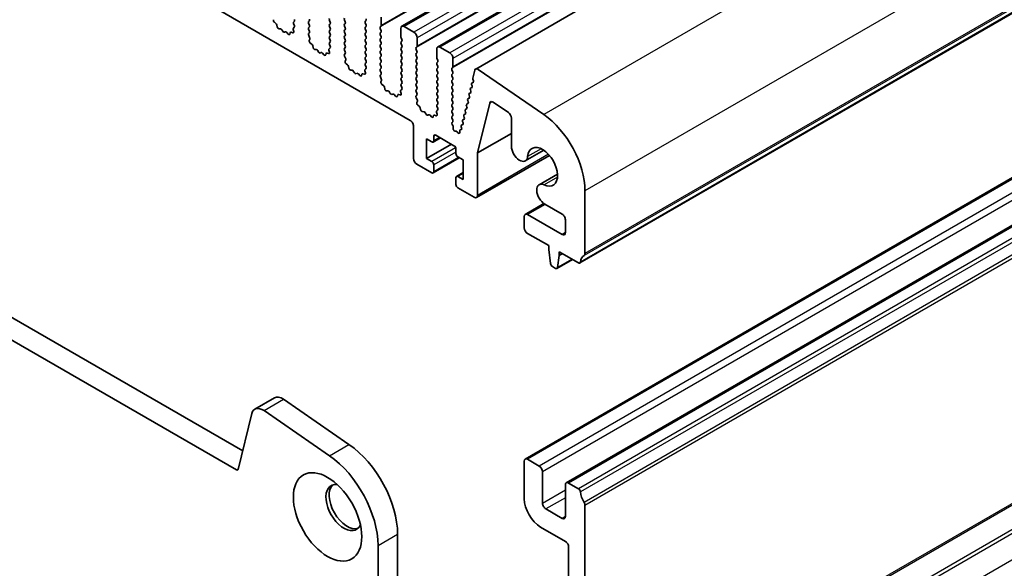
# Model space of a CAD drawing. Units: millimetres. Extents: x 43 to 8304, y 24 to 1429.
# Drawn here: x 765 to 872, y 283 to 342 of the extents above; entities that cross this region are included whole.
import ezdxf

# ---------------------------------------------------------------- set-up
doc = ezdxf.new("R2010")
doc.units = ezdxf.units.MM
doc.header["$LTSCALE"] = 3
doc.layers.add('Visible (ISO)', color=7, linetype='Continuous', lineweight=35)
doc.layers.add('Visible Narrow (ISO)', color=7, linetype='Continuous', lineweight=25)

msp = doc.modelspace()

# ---------------------------------------------------------------- linework, layer by layer
at = {"layer": 'Visible (ISO)'}
for p, q in [((1073.9844, 495.6923), (806.698, 341.3744)), ((1077.8735, 493.4469), (810.5871, 339.1291)), ((1082.0027, 491.0612), (814.7164, 336.7433)), ((1093.3134, 470.0271), (826.027, 315.7092)), ((1087.3841, 448.7641), (820.0977, 294.4463)), ((1091.8389, 446.1922), (824.5525, 291.8743)), ((643.9953, 425.6325), (807.6198, 331.1639)), ((618.3072, 394.1274), (789.4286, 295.3304)), ((788.7602, 293.2668), (616.1858, 392.9026)), ((796.5819, 341.8804), (796.6667, 341.962)), ((798.8446, 342.011), (798.9295, 341.8314)), ((800.5558, 341.8722), (800.471, 342.0518)), ((802.8185, 342.0029), (802.7337, 341.9212)), ((804.4732, 341.4721), (804.4732, 342.3703)), ((793.0333, 341.6877), (792.8758, 341.809)), ((793.1777, 341.3332), (793.1477, 341.4979)), ((793.5281, 341.0983), (793.3726, 341.1087)), ((793.772, 340.8337), (793.6798, 340.9827)), ((794.9053, 341.0419), (794.9663, 340.821)), ((795.0314, 341.2718), (794.9295, 341.1912)), ((795.0404, 341.9212), (794.9555, 341.8396)), ((794.9555, 341.6436), (795.0365, 341.4722)), ((796.6667, 341.5048), (796.5819, 341.6844)), ((796.5819, 341.2272), (796.6667, 341.3088)), ((796.6667, 340.8516), (796.5819, 341.0312)), ((798.9295, 341.6354), (798.8446, 341.5538)), ((798.8446, 341.3578), (798.9295, 341.1782)), ((798.9295, 340.9822), (798.8446, 340.9006)), ((800.471, 341.5946), (800.5558, 341.6763)), ((800.5558, 341.219), (800.471, 341.3986)), ((800.471, 340.9414), (800.5558, 341.0231)), ((802.7337, 341.7252), (802.8185, 341.5456)), ((802.8185, 341.3497), (802.7337, 341.268)), ((802.7337, 341.072), (802.8185, 340.8924)), ((804.36, 341.3088), (804.4449, 341.3905)), ((804.4449, 340.9332), (804.36, 341.1129)), ((806.5945, 341.1455), (806.5945, 340.2474)), ((808.0087, 340.7373), (806.948, 341.3497)), ((794.0534, 340.7671), (793.9611, 340.7246)), ((794.3606, 340.5383), (794.2051, 340.7074)), ((794.5854, 340.6679), (794.5554, 340.5378)), ((794.8573, 340.6649), (794.6998, 340.7256)), ((796.5858, 340.5777), (796.6667, 340.6556)), ((796.6928, 340.1731), (796.5908, 340.3715)), ((796.6559, 339.8455), (796.7169, 339.996)), ((798.8446, 340.7046), (798.9295, 340.525)), ((798.9295, 340.329), (798.8446, 340.2474)), ((798.8446, 340.0514), (798.9295, 339.8718)), ((800.5558, 340.5658), (800.471, 340.7455)), ((800.471, 340.2882), (800.5558, 340.3699)), ((800.5558, 339.9126), (800.471, 340.0923)), ((802.8185, 340.6965), (802.7337, 340.6148)), ((802.7337, 340.4189), (802.8185, 340.2392)), ((802.8185, 340.0433), (802.7337, 339.9616)), ((804.36, 340.6556), (804.4449, 340.7373)), ((804.4449, 340.28), (804.36, 340.4597)), ((804.36, 340.0024), (804.4449, 340.0841)), ((804.4449, 339.6269), (804.36, 339.8065)), ((806.6228, 340.1331), (806.7076, 339.9534)), ((808.3623, 339.2268), (808.3623, 340.1249)), ((796.9224, 339.4424), (796.7649, 339.5636)), ((797.0668, 339.0878), (797.0368, 339.2526)), ((797.4171, 338.8529), (797.2617, 338.8633)), ((797.6611, 338.5884), (797.5689, 338.7374)), ((798.7944, 338.7965), (798.8554, 338.5757)), ((798.9205, 339.0265), (798.8186, 338.9458)), ((798.9295, 339.6758), (798.8446, 339.5942)), ((798.8446, 339.3982), (798.9256, 339.2268)), ((800.471, 339.635), (800.5558, 339.7167)), ((800.5558, 339.2594), (800.471, 339.4391)), ((800.471, 338.9818), (800.5558, 339.0635)), ((800.5558, 338.6062), (800.471, 338.7859)), ((802.7337, 339.7657), (802.8185, 339.586)), ((802.8185, 339.3901), (802.7337, 339.3084)), ((802.7337, 339.1125), (802.8185, 338.9328)), ((802.8185, 338.7369), (802.7337, 338.6552)), ((804.36, 339.3492), (804.4449, 339.4309)), ((804.4449, 338.9737), (804.36, 339.1533)), ((804.36, 338.696), (804.4449, 338.7777)), ((806.7076, 339.7575), (806.6228, 339.6758)), ((806.6228, 339.4799), (806.7076, 339.3003)), ((806.7076, 339.1043), (806.6228, 339.0226)), ((806.6228, 338.8267), (806.7076, 338.6471)), ((808.2491, 339.0635), (808.334, 339.1451)), ((808.334, 338.6879), (808.2491, 338.8675)), ((810.4836, 338.9002), (810.4836, 338.002)), ((811.8978, 338.4919), (810.8371, 339.1043)), ((797.9424, 338.5217), (797.8502, 338.4792)), ((798.2497, 338.2929), (798.0942, 338.462)), ((798.4745, 338.4225), (798.4445, 338.2924)), ((798.7464, 338.4196), (798.5889, 338.4802)), ((800.4748, 338.3324), (800.5558, 338.4103)), ((800.5819, 337.9278), (800.4799, 338.1262)), ((800.545, 337.6002), (800.606, 337.7506)), ((802.7337, 338.4593), (802.8185, 338.2796)), ((802.8185, 338.0837), (802.7337, 338.002)), ((802.7337, 337.8061), (802.8185, 337.6264)), ((804.4449, 338.3205), (804.36, 338.5001)), ((804.36, 338.0428), (804.4449, 338.1245)), ((804.4449, 337.6673), (804.36, 337.8469)), ((806.7076, 338.4511), (806.6228, 338.3694)), ((806.6228, 338.1735), (806.7076, 337.9939)), ((806.7076, 337.7979), (806.6228, 337.7162)), ((808.2491, 338.4103), (808.334, 338.4919)), ((808.334, 338.0347), (808.2491, 338.2143)), ((808.2491, 337.7571), (808.334, 337.8387)), ((810.5119, 337.8877), (810.5967, 337.7081)), ((812.2513, 336.9814), (812.2513, 337.8795)), ((800.8115, 337.197), (800.654, 337.3183)), ((800.9559, 336.8425), (800.9259, 337.0072)), ((801.3062, 336.6076), (801.1507, 336.618)), ((802.8096, 336.7811), (802.7076, 336.7005)), ((802.8185, 337.4305), (802.7337, 337.3488)), ((802.7337, 337.1529), (802.8147, 336.9815)), ((804.36, 337.3896), (804.4449, 337.4713)), ((804.4449, 337.0141), (804.36, 337.1937)), ((804.36, 336.7365), (804.4449, 336.8181)), ((806.6228, 337.5203), (806.7076, 337.3407)), ((806.7076, 337.1447), (806.6228, 337.0631)), ((806.6228, 336.8671), (806.7076, 336.6875)), ((808.334, 337.3815), (808.2491, 337.5611)), ((808.2491, 337.1039), (808.334, 337.1855)), ((808.334, 336.7283), (808.2491, 336.9079)), ((810.5967, 337.5121), (810.5119, 337.4305)), ((810.5119, 337.2345), (810.5967, 337.0549)), ((810.5967, 336.8589), (810.5119, 336.7773)), ((812.1382, 336.8181), (812.2231, 336.8998)), ((812.2231, 336.4425), (812.1382, 336.6221)), ((814.6236, 336.6079), (814.4092, 335.7414)), ((822.095, 331.8119), (814.9971, 336.6991)), ((801.5502, 336.343), (801.458, 336.492)), ((801.8315, 336.2763), (801.7393, 336.2338)), ((802.1387, 336.0476), (801.9833, 336.2167)), ((802.3636, 336.1772), (802.3336, 336.0471)), ((802.6355, 336.1742), (802.478, 336.2348)), ((802.6835, 336.5511), (802.7445, 336.3303)), ((804.4449, 336.3609), (804.36, 336.5405)), ((804.3639, 336.087), (804.4449, 336.1649)), ((804.4709, 335.6824), (804.369, 335.8808)), ((806.7076, 336.4915), (806.6228, 336.4099)), ((806.6228, 336.2139), (806.7076, 336.0343)), ((806.7076, 335.8383), (806.6228, 335.7567)), ((806.6228, 335.5607), (806.7076, 335.3811)), ((808.2491, 336.4507), (808.334, 336.5323)), ((808.334, 336.0751), (808.2491, 336.2547)), ((808.2491, 335.7975), (808.334, 335.8791)), ((808.334, 335.4219), (808.2491, 335.6015)), ((810.5119, 336.5813), (810.5967, 336.4017)), ((810.5967, 336.2057), (810.5119, 336.1241)), ((810.5119, 335.9281), (810.5967, 335.7485)), ((810.5967, 335.5525), (810.5119, 335.4709)), ((812.1382, 336.1649), (812.2231, 336.2466)), ((812.2231, 335.7893), (812.1382, 335.9689)), ((812.1382, 335.5117), (812.2231, 335.5934)), ((814.4211, 335.6192), (814.4707, 335.4811)), ((804.4341, 335.3548), (804.4951, 335.5052)), ((804.7006, 334.9516), (804.5431, 335.0729)), ((804.845, 334.5971), (804.815, 334.7618)), ((806.6987, 334.5357), (806.5967, 334.4551)), ((806.7076, 335.1851), (806.6228, 335.1035)), ((806.6228, 334.9075), (806.7037, 334.7361)), ((808.2491, 335.1443), (808.334, 335.2259)), ((808.334, 334.7687), (808.2491, 334.9483)), ((808.2491, 334.4911), (808.334, 334.5727)), ((810.5119, 335.2749), (810.5967, 335.0953)), ((810.5967, 334.8993), (810.5119, 334.8177)), ((810.5119, 334.6217), (810.5967, 334.4421)), ((812.2231, 335.1361), (812.1382, 335.3157)), ((812.1382, 334.8585), (812.2231, 334.9402)), ((812.2231, 334.4829), (812.1382, 334.6626)), ((814.1373, 334.4785), (814.1878, 334.338)), ((814.3201, 334.746), (814.1627, 334.6551)), ((814.3028, 334.7323), (814.1638, 334.6557)), ((814.2788, 335.0501), (814.3292, 334.9095)), ((814.4615, 335.3175), (814.3041, 335.2266)), ((814.4442, 335.3039), (814.3052, 335.2273)), ((805.1953, 334.3622), (805.0398, 334.3726)), ((805.4393, 334.0977), (805.3471, 334.2466)), ((805.7206, 334.031), (805.6284, 333.9885)), ((806.0278, 333.8022), (805.8724, 333.9713)), ((806.2527, 333.9318), (806.2227, 333.8017)), ((806.5246, 333.9288), (806.3671, 333.9895)), ((806.5726, 334.3058), (806.6336, 334.0849)), ((808.334, 334.1155), (808.2491, 334.2951)), ((808.253, 333.8416), (808.334, 333.9195)), ((808.36, 333.437), (808.2581, 333.6354)), ((810.5967, 334.2461), (810.5119, 334.1645)), ((810.5119, 333.9685), (810.5967, 333.7889)), ((810.5967, 333.5929), (810.5119, 333.5113)), ((812.1382, 334.2053), (812.2231, 334.287)), ((812.2231, 333.8297), (812.1382, 334.0094)), ((812.1382, 333.5521), (812.2231, 333.6338)), ((814.0372, 333.6029), (813.8798, 333.512)), ((814.0199, 333.5893), (813.8809, 333.5126)), ((813.9959, 333.907), (814.0464, 333.7664)), ((814.1786, 334.1744), (814.0212, 334.0835)), ((814.1613, 334.1608), (814.0224, 334.0842)), ((808.3232, 333.1094), (808.3842, 333.2599)), ((808.5897, 332.7063), (808.4321, 332.8275)), ((808.7341, 332.3517), (808.7041, 332.5165)), ((810.5119, 333.3153), (810.5967, 333.1357)), ((810.5967, 332.9397), (810.5119, 332.8581)), ((810.5119, 332.6621), (810.5928, 332.4907)), ((812.2231, 333.1765), (812.1382, 333.3562)), ((812.1382, 332.8989), (812.2231, 332.9806)), ((812.2231, 332.5233), (812.1382, 332.703)), ((812.1382, 332.2457), (812.2231, 332.3274)), ((813.7543, 332.4598), (813.5969, 332.3689)), ((813.737, 332.4462), (813.5981, 332.3696)), ((813.713, 332.7639), (813.7635, 332.6234)), ((813.8958, 333.0313), (813.7384, 332.9405)), ((813.8785, 333.0177), (813.7395, 332.9411)), ((813.8545, 333.3355), (813.9049, 333.1949)), ((814.903, 327.6383), (816.2422, 333.0501)), ((816.616, 333.142), (818.2693, 332.0205)), ((809.0844, 332.1168), (808.9289, 332.1272)), ((809.3284, 331.8523), (809.2361, 332.0013)), ((809.6097, 331.7856), (809.5175, 331.7431)), ((809.9169, 331.5568), (809.7614, 331.7259)), ((810.1418, 331.6864), (810.1118, 331.5563)), ((810.4137, 331.6835), (810.2562, 331.7441)), ((810.4617, 332.0604), (810.5227, 331.8396)), ((810.5878, 332.2904), (810.4858, 332.2097)), ((812.2231, 331.8701), (812.1382, 332.0498)), ((812.1382, 331.5925), (812.2231, 331.6742)), ((812.2231, 331.2169), (812.1382, 331.3966)), ((813.4715, 331.3167), (813.3141, 331.2258)), ((813.4542, 331.3031), (813.3152, 331.2265)), ((813.4302, 331.6208), (813.4806, 331.4803)), ((813.6129, 331.8883), (813.4555, 331.7974)), ((813.5956, 331.8746), (813.4566, 331.798)), ((813.5716, 332.1924), (813.6221, 332.0518)), ((818.592, 331.4274), (818.592, 328.3787)), ((807.9734, 330.5515), (807.9734, 327.0406)), ((812.1511, 330.9518), (812.2231, 331.021)), ((812.2355, 330.6133), (812.1683, 330.724)), ((812.2671, 330.2925), (812.2804, 330.4527)), ((813.1473, 330.4778), (813.1909, 330.3565)), ((813.33, 330.7452), (813.1726, 330.6543)), ((813.3127, 330.7316), (813.1738, 330.6549)), ((813.2887, 331.0493), (813.3392, 330.9087)), ((809.3876, 329.1634), (809.9533, 328.8368)), ((809.3876, 327.0406), (809.3876, 329.1634)), ((810.8896, 329.276), (810.1033, 328.822)), ((810.1654, 328.9593), (810.1654, 329.4492)), ((810.3775, 329.5717), (812.3574, 328.4286)), ((812.5659, 330.0129), (812.4704, 330.0137)), ((812.7872, 329.834), (812.6877, 329.9444)), ((812.9809, 330.0344), (812.9877, 329.8746)), ((813.1505, 330.1735), (813.0372, 330.1405)), ((818.592, 329.7682), (814.903, 327.6383)), ((812.0746, 328.5919), (809.3876, 327.0406)), ((812.5695, 328.0612), (812.5695, 327.5713)), ((809.9533, 326.714), (809.3876, 327.0406)), ((812.9403, 327.1123), (810.1033, 325.4744)), ((812.7817, 327.2039), (813.3474, 326.8773)), ((822.7181, 327.3827), (814.7994, 322.8108)), ((814.903, 323.0397), (814.903, 327.6383)), ((822.1016, 327.941), (820.1009, 326.7859)), ((808.3269, 326.4282), (809.9533, 325.4892)), ((810.1654, 325.6117), (810.1654, 326.3465)), ((813.3474, 326.8773), (813.3474, 324.7544)), ((812.5695, 324.9585), (812.5695, 324.2236)), ((813.3474, 325.509), (812.6317, 325.0958)), ((813.3474, 324.7544), (812.7817, 325.081)), ((823.5954, 325.3535), (821.5947, 324.1985)), ((812.7817, 323.8562), (814.5494, 322.8356)), ((826.5703, 316.7404), (826.5703, 323.5389)), ((822.1274, 322.1542), (820.0977, 320.9824)), ((822.2197, 322.0953), (824.0954, 321.0124)), ((819.9942, 320.7535), (819.9942, 319.5288)), ((824.0954, 318.7939), (820.3477, 320.9577)), ((824.4489, 320.4), (824.4489, 318.9981)), ((820.3477, 318.9164), (822.6458, 317.5896)), ((822.6458, 317.5896), (822.6458, 317.1814)), ((822.6458, 317.1814), (822.8309, 315.6502)), ((823.5922, 315.2106), (823.7772, 316.5282)), ((823.7772, 316.9364), (825.877, 315.7241)), ((823.7772, 316.5282), (823.7772, 316.9364)), ((824.1307, 316.7323), (823.7772, 316.5282)), ((823.0406, 315.3204), (823.3824, 315.1231)), ((825.238, 316.093), (823.5324, 315.1083)), ((790.7569, 299.8587), (792.8782, 301.0835)), ((793.8662, 300.9254), (800.9665, 296.0366)), ((790.4317, 299.3838), (788.9317, 293.3224)), ((798.8452, 294.8118), (791.7449, 299.7007)), ((819.9942, 294.2174), (819.9942, 290.1349)), ((821.6205, 293.6867), (820.3477, 294.4215)), ((821.9741, 289.645), (821.9741, 293.0743)), ((825.877, 291.2292), (824.8025, 291.8496)), ((824.4489, 291.6454), (824.4489, 288.2161)), ((824.0954, 288.012), (822.3276, 289.0326)), ((826.5703, 262.8516), (826.5703, 289.4124)), ((821.7619, 287.073), (824.4489, 285.5217)), ((806.2409, 286.2863), (806.2409, 279.4877)), ((804.1196, 278.263), (804.1196, 285.0615)), ((824.8025, 284.9093), (824.8025, 266.2116))]:
    msp.add_line(p, q, dxfattribs=at)
for centre, major_axis, start_param, end_param in [((792.8991, 341.9566), (-0.1, 0.1732), 0.42275559, 2.19102004), ((794.9272, 342.0845), (0.1, -0.1732), 0.14189705, 1.42889927), ((796.5536, 342.1253), (0.1, -0.1732), 0.14189705, 1.42889927), ((798.9577, 342.0437), (-0.1, 0.1732), 0.14189705, 1.42889927), ((800.5841, 342.0845), (-0.1, 0.1732), 0.14189705, 1.42889927), ((802.7054, 342.1662), (0.1, -0.1732), 0.14189705, 1.42889927), ((793.0101, 341.5401), (-0.1, 0.1732), 4.15776571, 5.33261269), ((793.3154, 341.2911), (0.1, -0.1732), 4.15776571, 5.91395416), ((793.5852, 340.9159), (-0.1, 0.1732), 4.76534794, 5.91395416), ((795.0375, 341.0235), (-0.1, 0.1732), 0.08447453, 1.14804124), ((795.0687, 341.6763), (-0.1, 0.1732), 0.14189705, 1.42889927), ((794.9233, 341.4395), (0.1, -0.1732), 0.08447453, 1.42889927), ((796.695, 341.7171), (-0.1, 0.1732), 0.14189705, 1.42889927), ((796.695, 341.0639), (-0.1, 0.1732), 0.14189705, 1.42889927), ((796.5536, 341.4721), (0.1, -0.1732), 0.14189705, 1.42889927), ((798.9577, 341.3905), (-0.1, 0.1732), 0.14189705, 1.42889927), ((798.9577, 340.7373), (-0.1, 0.1732), 0.14189705, 1.42889927), ((798.8163, 341.7987), (0.1, -0.1732), 0.14189705, 1.42889927), ((798.8163, 341.1455), (0.1, -0.1732), 0.14189705, 1.42889927), ((800.5841, 341.4313), (-0.1, 0.1732), 0.14189705, 1.42889927), ((800.5841, 340.7781), (-0.1, 0.1732), 0.14189705, 1.42889927), ((800.4427, 341.8396), (0.1, -0.1732), 0.14189705, 1.42889927), ((800.4427, 341.1864), (0.1, -0.1732), 0.14189705, 1.42889927), ((802.8468, 341.7579), (-0.1, 0.1732), 0.14189705, 1.42889927), ((802.8468, 341.1047), (-0.1, 0.1732), 0.14189705, 1.42889927), ((802.7054, 341.513), (0.1, -0.1732), 0.14189705, 1.42889927), ((802.7054, 340.8598), (0.1, -0.1732), 0.14189705, 1.42889927), ((804.4732, 341.1455), (-0.1, 0.1732), 0.14189705, 1.42889927), ((804.3318, 341.5538), (0.1, -0.1732), 0.14189705, 0.78539816), ((804.3318, 340.9006), (0.1, -0.1732), 0.14189705, 1.42889927), ((806.948, 340.9414), (-0.25, 0.433), 5.49778714, 7.06858347), ((793.8666, 340.9006), (0.1, -0.1732), 4.76534794, 6.23022588), ((794.1479, 340.5911), (-0.1, 0.1732), 5.08162008, 6.23022588), ((794.4177, 340.6546), (0.1, -0.1732), 5.08162008, 6.83780896), ((794.7231, 340.5511), (-0.1, 0.1732), 5.66296125, 6.83780896), ((794.8341, 340.8394), (0.1, -0.1732), 5.66296125, 7.43122654), ((796.6989, 340.4144), (-0.1, 0.1732), 0.14189705, 1.4863217), ((796.7881, 339.7113), (-0.1, 0.1732), 0.42275559, 2.19102004), ((796.5536, 340.8189), (0.1, -0.1732), 0.14189705, 1.42889927), ((796.5847, 340.1302), (-0.1, 0.1732), 3.56434824, 4.62791435), ((798.9577, 340.0841), (-0.1, 0.1732), 0.14189705, 1.42889927), ((798.8163, 340.4923), (0.1, -0.1732), 0.14189705, 1.42889927), ((798.8163, 339.8391), (0.1, -0.1732), 0.14189705, 1.42889927), ((800.5841, 340.1249), (-0.1, 0.1732), 0.14189705, 1.42889927), ((800.4427, 340.5332), (0.1, -0.1732), 0.14189705, 1.42889927), ((800.4427, 339.88), (0.1, -0.1732), 0.14189705, 1.42889927), ((802.8468, 340.4515), (-0.1, 0.1732), 0.14189705, 1.42889927), ((802.8468, 339.7983), (-0.1, 0.1732), 0.14189705, 1.42889927), ((802.7054, 340.2066), (0.1, -0.1732), 0.14189705, 1.42889927), ((804.4732, 340.4923), (-0.1, 0.1732), 0.14189705, 1.42889927), ((804.4732, 339.8391), (-0.1, 0.1732), 0.14189705, 1.42889927), ((804.3318, 340.2474), (0.1, -0.1732), 0.14189705, 1.42889927), ((806.7359, 340.1657), (0.1, -0.1732), 3.92699082, 4.57049192), ((806.5945, 339.9208), (0.1, -0.1732), 0.14189705, 1.42889927), ((808.0087, 340.329), (-0.25, 0.433), 3.92699082, 5.49778714), ((796.8991, 339.2947), (-0.1, 0.1732), 4.15776571, 5.33261269), ((797.2045, 339.0457), (0.1, -0.1732), 4.15776571, 5.91395416), ((797.4743, 338.6706), (-0.1, 0.1732), 4.76534794, 5.91395416), ((798.9266, 338.7781), (-0.1, 0.1732), 0.08447453, 1.14804124), ((798.9577, 339.4309), (-0.1, 0.1732), 0.14189705, 1.42889927), ((798.8124, 339.1942), (0.1, -0.1732), 0.08447453, 1.42889927), ((800.5841, 339.4717), (-0.1, 0.1732), 0.14189705, 1.42889927), ((800.5841, 338.8185), (-0.1, 0.1732), 0.14189705, 1.42889927), ((800.4427, 339.2268), (0.1, -0.1732), 0.14189705, 1.42889927), ((802.8468, 339.1451), (-0.1, 0.1732), 0.14189705, 1.42889927), ((802.7054, 339.5534), (0.1, -0.1732), 0.14189705, 1.42889927), ((802.7054, 338.9002), (0.1, -0.1732), 0.14189705, 1.42889927), ((804.4732, 339.1859), (-0.1, 0.1732), 0.14189705, 1.42889927), ((804.3318, 339.5942), (0.1, -0.1732), 0.14189705, 1.42889927), ((804.3318, 338.941), (0.1, -0.1732), 0.14189705, 1.42889927), ((806.7359, 339.5125), (-0.1, 0.1732), 0.14189705, 1.42889927), ((806.7359, 338.8593), (-0.1, 0.1732), 0.14189705, 1.42889927), ((806.5945, 339.2676), (0.1, -0.1732), 0.14189705, 1.42889927), ((808.3623, 338.9002), (-0.1, 0.1732), 0.14189705, 1.42889927), ((808.2208, 339.3084), (0.1, -0.1732), 0.14189705, 0.78539816), ((810.8371, 338.696), (-0.25, 0.433), 5.49778714, 7.06858347), ((797.7557, 338.6552), (0.1, -0.1732), 4.76534794, 6.23022588), ((798.037, 338.3457), (-0.1, 0.1732), 5.08162008, 6.23022588), ((798.3068, 338.4093), (0.1, -0.1732), 5.08162008, 6.83780896), ((798.6122, 338.3057), (-0.1, 0.1732), 5.66296125, 6.83780896), ((798.7232, 338.5941), (0.1, -0.1732), 5.66296125, 7.43122654), ((800.588, 338.1691), (-0.1, 0.1732), 0.14189705, 1.4863217), ((800.4427, 338.5736), (0.1, -0.1732), 0.14189705, 1.42889927), ((800.4738, 337.8849), (-0.1, 0.1732), 3.56434824, 4.62791435), ((802.8468, 338.4919), (-0.1, 0.1732), 0.14189705, 1.42889927), ((802.8468, 337.8387), (-0.1, 0.1732), 0.14189705, 1.42889927), ((802.7054, 338.247), (0.1, -0.1732), 0.14189705, 1.42889927), ((804.4732, 338.5327), (-0.1, 0.1732), 0.14189705, 1.42889927), ((804.4732, 337.8795), (-0.1, 0.1732), 0.14189705, 1.42889927), ((804.3318, 338.2878), (0.1, -0.1732), 0.14189705, 1.42889927), ((804.3318, 337.6346), (0.1, -0.1732), 0.14189705, 1.42889927), ((806.7359, 338.2061), (-0.1, 0.1732), 0.14189705, 1.42889927), ((806.7359, 337.5529), (-0.1, 0.1732), 0.14189705, 1.42889927), ((806.5945, 338.6144), (0.1, -0.1732), 0.14189705, 1.42889927), ((806.5945, 337.9612), (0.1, -0.1732), 0.14189705, 1.42889927), ((808.3623, 338.247), (-0.1, 0.1732), 0.14189705, 1.42889927), ((808.3623, 337.5938), (-0.1, 0.1732), 0.14189705, 1.42889927), ((808.2208, 338.6552), (0.1, -0.1732), 0.14189705, 1.42889927), ((808.2208, 338.002), (0.1, -0.1732), 0.14189705, 1.42889927), ((810.625, 337.9204), (0.1, -0.1732), 3.92699082, 4.57049192), ((810.4836, 337.6754), (0.1, -0.1732), 0.14189705, 1.42889927), ((811.8978, 338.0837), (-0.25, 0.433), 3.92699082, 5.49778714), ((800.6772, 337.4659), (-0.1, 0.1732), 0.42275559, 2.19102004), ((800.7882, 337.0493), (-0.1, 0.1732), 4.15776571, 5.33261269), ((801.0936, 336.8003), (0.1, -0.1732), 4.15776571, 5.91395416), ((801.3634, 336.4252), (-0.1, 0.1732), 4.76534794, 5.91395416), ((802.8157, 336.5327), (-0.1, 0.1732), 0.08447453, 1.14804124), ((802.8468, 337.1855), (-0.1, 0.1732), 0.14189705, 1.42889927), ((802.7015, 336.9488), (0.1, -0.1732), 0.08447453, 1.42889927), ((802.7054, 337.5938), (0.1, -0.1732), 0.14189705, 1.42889927), ((804.4732, 337.2264), (-0.1, 0.1732), 0.14189705, 1.42889927), ((804.4732, 336.5732), (-0.1, 0.1732), 0.14189705, 1.42889927), ((804.3318, 336.9814), (0.1, -0.1732), 0.14189705, 1.42889927), ((806.7359, 336.8998), (-0.1, 0.1732), 0.14189705, 1.42889927), ((806.5945, 337.308), (0.1, -0.1732), 0.14189705, 1.42889927), ((806.5945, 336.6548), (0.1, -0.1732), 0.14189705, 1.42889927), ((808.3623, 336.9406), (-0.1, 0.1732), 0.14189705, 1.42889927), ((808.2208, 337.3488), (0.1, -0.1732), 0.14189705, 1.42889927), ((808.2208, 336.6956), (0.1, -0.1732), 0.14189705, 1.42889927), ((810.625, 337.2672), (-0.1, 0.1732), 0.14189705, 1.42889927), ((810.625, 336.614), (-0.1, 0.1732), 0.14189705, 1.42889927), ((810.4836, 337.0222), (0.1, -0.1732), 0.14189705, 1.42889927), ((812.2513, 336.6548), (-0.1, 0.1732), 0.14189705, 1.42889927), ((812.1099, 337.0631), (0.1, -0.1732), 0.14189705, 0.78539816), ((814.9661, 336.3109), (-0.2497, 0.4324), 5.40970675, 6.82246371), ((801.6447, 336.4098), (0.1, -0.1732), 4.76534794, 6.23022588), ((801.9261, 336.1003), (-0.1, 0.1732), 5.08162008, 6.23022588), ((802.1959, 336.1639), (0.1, -0.1732), 5.08162008, 6.83780896), ((802.5013, 336.0603), (-0.1, 0.1732), 5.66296125, 6.83780896), ((802.6123, 336.3487), (0.1, -0.1732), 5.66296125, 7.43122654), ((804.4771, 335.9237), (-0.1, 0.1732), 0.14189705, 1.4863217), ((804.3318, 336.3282), (0.1, -0.1732), 0.14189705, 1.42889927), ((804.3629, 335.6395), (-0.1, 0.1732), 3.56434824, 4.62791435), ((806.7359, 336.2466), (-0.1, 0.1732), 0.14189705, 1.42889927), ((806.7359, 335.5934), (-0.1, 0.1732), 0.14189705, 1.42889927), ((806.5945, 336.0016), (0.1, -0.1732), 0.14189705, 1.42889927), ((808.3623, 336.2874), (-0.1, 0.1732), 0.14189705, 1.42889927), ((808.3623, 335.6342), (-0.1, 0.1732), 0.14189705, 1.42889927), ((808.2208, 336.0424), (0.1, -0.1732), 0.14189705, 1.42889927), ((810.625, 335.9608), (-0.1, 0.1732), 0.14189705, 1.42889927), ((810.4836, 336.369), (0.1, -0.1732), 0.14189705, 1.42889927), ((810.4836, 335.7158), (0.1, -0.1732), 0.14189705, 1.42889927), ((812.2513, 336.0016), (-0.1, 0.1732), 0.14189705, 1.42889927), ((812.1099, 336.4099), (0.1, -0.1732), 0.14189705, 1.42889927), ((812.1099, 335.7567), (0.1, -0.1732), 0.14189705, 1.42889927), ((814.5464, 335.6226), (0.1, -0.1732), 3.68199197, 4.40891952), ((804.5663, 335.2205), (-0.1, 0.1732), 0.42275559, 2.19102004), ((804.6773, 334.804), (-0.1, 0.1732), 4.15776571, 5.33261269), ((804.9827, 334.555), (0.1, -0.1732), 4.15776571, 5.91395416), ((806.7359, 334.9402), (-0.1, 0.1732), 0.14189705, 1.42889927), ((806.5906, 334.7034), (0.1, -0.1732), 0.08447453, 1.42889927), ((806.5945, 335.3484), (0.1, -0.1732), 0.14189705, 1.42889927), ((808.3623, 334.981), (-0.1, 0.1732), 0.14189705, 1.42889927), ((808.3623, 334.3278), (-0.1, 0.1732), 0.14189705, 1.42889927), ((808.2208, 335.3892), (0.1, -0.1732), 0.14189705, 1.42889927), ((808.2208, 334.736), (0.1, -0.1732), 0.14189705, 1.42889927), ((810.625, 335.3076), (-0.1, 0.1732), 0.14189705, 1.42889927), ((810.625, 334.6544), (-0.1, 0.1732), 0.14189705, 1.42889927), ((810.4836, 335.0626), (0.1, -0.1732), 0.14189705, 1.42889927), ((812.2513, 335.3484), (-0.1, 0.1732), 0.14189705, 1.42889927), ((812.2513, 334.6952), (-0.1, 0.1732), 0.14189705, 1.42889927), ((812.1099, 335.1035), (0.1, -0.1732), 0.14189705, 1.42889927), ((812.1099, 334.4503), (0.1, -0.1732), 0.14189705, 1.42889927), ((814.2627, 334.4819), (-0.1, 0.1732), 6.27176394, 7.55051217), ((814.4041, 335.0534), (-0.1, 0.1732), 6.27176394, 7.55051217), ((814.2039, 334.9062), (0.1, -0.1732), 6.27176394, 7.55051217), ((814.3454, 335.4777), (0.1, -0.1732), 6.27176394, 7.55051217), ((805.2525, 334.1798), (-0.1, 0.1732), 4.76534794, 5.91395416), ((805.5338, 334.1645), (0.1, -0.1732), 4.76534794, 6.23022588), ((805.8152, 333.855), (-0.1, 0.1732), 5.08162008, 6.23022588), ((806.085, 333.9185), (0.1, -0.1732), 5.08162008, 6.83780896), ((806.3903, 333.815), (-0.1, 0.1732), 5.66296125, 6.83780896), ((806.5014, 334.1033), (0.1, -0.1732), 5.66296125, 7.43122654), ((806.7048, 334.2874), (-0.1, 0.1732), 0.08447453, 1.14804124), ((808.3662, 333.6783), (-0.1, 0.1732), 0.14189705, 1.4863217), ((808.2208, 334.0828), (0.1, -0.1732), 0.14189705, 1.42889927), ((808.2519, 333.3941), (-0.1, 0.1732), 3.56434824, 4.62791435), ((810.625, 334.0012), (-0.1, 0.1732), 0.14189705, 1.42889927), ((810.625, 333.348), (-0.1, 0.1732), 0.14189705, 1.42889927), ((810.4836, 334.4094), (0.1, -0.1732), 0.14189705, 1.42889927), ((810.4836, 333.7562), (0.1, -0.1732), 0.14189705, 1.42889927), ((812.2513, 334.042), (-0.1, 0.1732), 0.14189705, 1.42889927), ((812.2513, 333.3888), (-0.1, 0.1732), 0.14189705, 1.42889927), ((812.1099, 333.7971), (0.1, -0.1732), 0.14189705, 1.42889927), ((813.9798, 333.3388), (-0.1, 0.1732), 6.27176394, 7.55051217), ((814.1212, 333.9103), (-0.1, 0.1732), 6.27176394, 7.55051217), ((813.9211, 333.7631), (0.1, -0.1732), 6.27176394, 7.55051217), ((814.0625, 334.3347), (0.1, -0.1732), 6.27176394, 7.55051217), ((808.4554, 332.9752), (-0.1, 0.1732), 0.42275559, 2.19102004), ((808.5664, 332.5586), (-0.1, 0.1732), 4.15776571, 5.33261269), ((808.8718, 332.3096), (0.1, -0.1732), 4.15776571, 5.91395416), ((810.625, 332.6948), (-0.1, 0.1732), 0.14189705, 1.42889927), ((810.4797, 332.4581), (0.1, -0.1732), 0.08447453, 1.42889927), ((810.4836, 333.103), (0.1, -0.1732), 0.14189705, 1.42889927), ((812.2513, 332.7356), (-0.1, 0.1732), 0.14189705, 1.42889927), ((812.1099, 333.1439), (0.1, -0.1732), 0.14189705, 1.42889927), ((812.1099, 332.4907), (0.1, -0.1732), 0.14189705, 1.42889927), ((813.6969, 332.1957), (-0.1, 0.1732), 6.27176394, 7.55051217), ((813.8384, 332.7673), (-0.1, 0.1732), 6.27176394, 7.55051217), ((813.6382, 332.62), (0.1, -0.1732), 6.27176394, 7.55051217), ((813.7796, 333.1916), (0.1, -0.1732), 6.27176394, 7.55051217), ((816.5852, 332.7531), (-0.25, 0.433), 5.4105135, 6.82358462), ((809.1416, 331.9345), (-0.1, 0.1732), 4.76534794, 5.91395416), ((809.4229, 331.9191), (0.1, -0.1732), 4.76534794, 6.23022588), ((809.7043, 331.6096), (-0.1, 0.1732), 5.08162008, 6.23022588), ((809.9741, 331.6732), (0.1, -0.1732), 5.08162008, 6.83780896), ((810.2794, 331.5696), (-0.1, 0.1732), 5.66296125, 6.83780896), ((810.3904, 331.858), (0.1, -0.1732), 5.66296125, 7.43122654), ((810.5939, 332.042), (-0.1, 0.1732), 0.08447453, 1.14804124), ((812.2513, 332.0824), (-0.1, 0.1732), 0.14189705, 1.42889927), ((812.2513, 331.4292), (-0.1, 0.1732), 0.14189705, 1.42889927), ((812.1099, 331.8375), (0.1, -0.1732), 0.14189705, 1.42889927), ((813.5555, 331.6242), (-0.1, 0.1732), 6.27176394, 7.55051217), ((813.3553, 331.4769), (0.1, -0.1732), 6.27176394, 7.55051217), ((813.4968, 332.0485), (0.1, -0.1732), 6.27176394, 7.55051217), ((818.2385, 331.6316), (0.25, -0.433), 0.78539816, 2.26892085), ((821.6205, 326.3967), (-3.5, 6.0622), 3.92699082, 5.40178686), ((807.6198, 330.7556), (0.25, -0.433), 0.78539816, 2.35619449), ((812.2643, 330.7885), (-0.1, 0.1732), 0.14189705, 1.6099825), ((812.1099, 331.1843), (0.1, -0.1732), 0.14189705, 1.42889927), ((812.1395, 330.5489), (-0.1, 0.1732), 3.83580044, 4.75157515), ((812.4079, 330.1963), (0.1, -0.1732), 3.83580044, 5.95571664), ((813.2726, 330.4811), (-0.1, 0.1732), 6.27176394, 7.55051217), ((813.0655, 330.3531), (0.1, -0.1732), 6.14262256, 7.55051217), ((813.4141, 331.0526), (-0.1, 0.1732), 6.27176394, 7.55051217), ((813.2139, 330.9054), (0.1, -0.1732), 6.27176394, 7.55051217), ((810.3775, 329.3267), (-0.15, 0.2598), 5.49778714, 7.06858347), ((812.6284, 329.8304), (-0.1, 0.1732), 5.0654142, 5.95571664), ((812.8464, 329.948), (0.1, -0.1732), 5.0654142, 7.11833355), ((813.1222, 329.961), (-0.1, 0.1732), 6.14262256, 7.11833355), ((809.9533, 329.0818), (0.15, -0.2598), 5.49778714, 7.06858347), ((812.3574, 328.1837), (0.15, -0.2598), 0.78539816, 2.35619449), ((819.4759, 327.8684), (0.625, -1.0825), 3.9269908, 6.97055547), ((821.9741, 326.1424), (-1.15, 1.9919), 2.45422248, 6.97055547), ((808.3269, 326.8364), (0.25, -0.433), 3.92699082, 5.49778714), ((812.7817, 327.4488), (0.15, -0.2598), 3.92699082, 5.49778714), ((809.9533, 326.469), (-0.15, 0.2598), 3.92699082, 5.49778714), ((809.9533, 325.7342), (0.15, -0.2598), 5.49778714, 7.06858347), ((812.7817, 324.836), (-0.15, 0.2598), 5.49778714, 7.06858347), ((812.7817, 324.1012), (0.15, -0.2598), 3.92699082, 5.49778714), ((822.2197, 323.1159), (-0.625, 1.0825), 5.59581514, 8.6393798), ((814.5494, 323.2438), (0.25, -0.433), 5.49778714, 7.06858347), ((820.3477, 320.5494), (-0.25, 0.433), 5.49778714, 7.06858347), ((824.0954, 320.6041), (0.25, -0.433), 0.78539816, 2.35619449), ((820.3477, 319.3247), (0.25, -0.433), 3.92699082, 5.49778714), ((824.0954, 319.2022), (0.25, -0.433), 5.49778714, 7.06858347), ((827.4895, 314.7931), (-1, 1.7321), 0.01840415, 0.65459067), ((826.2167, 316.9445), (0.25, -0.433), 0.01840415, 0.78539816), ((823.0406, 315.5654), (0.15, -0.2598), 4.07588076, 5.49778714), ((825.877, 315.969), (0.15, -0.2598), 5.49778714, 6.93777597), ((823.3824, 315.3681), (0.15, -0.2598), 5.49778714, 6.91969352), ((793.7529, 299.5684), (-0.8747, 1.5151), 5.40606446, 6.28318531), ((791.6316, 298.3437), (-0.8747, 1.5151), 5.40606446, 6.82298398), ((800.4073, 289.6543), (4.125, -7.1447), 0.78539816, 2.2601942), ((798.286, 288.4296), (-4.125, 7.1447), 3.92699082, 5.40178686), ((820.3477, 294.0133), (-0.25, 0.433), 5.49778714, 7.06858347), ((788.7602, 293.4709), (0.125, -0.2165), 5.49778714, 6.82358462), ((821.6205, 293.2784), (-0.25, 0.433), 3.92699082, 5.49778714), ((800.4073, 289.1959), (-1.375, 2.3816), 5.88722474, 9.82073852), ((824.8025, 291.4413), (-0.25, 0.433), 5.49778714, 7.06858347), ((800.7609, 289.4001), (-1.375, 2.3816), 0.1289217, 3.01267095), ((825.877, 290.9842), (-0.15, 0.2598), 4.05779831, 5.49778714), ((827.4895, 290.2982), (-1, 1.7321), 0.91620566, 1.55239217), ((821.7619, 289.1143), (1.25, -2.1651), 3.92699082, 5.49778714), ((822.3276, 289.4409), (-0.25, 0.433), 0.78539816, 2.35619449), ((826.2167, 289.6165), (-0.25, 0.433), 3.92699082, 4.69398482), ((824.0954, 288.4203), (0.25, -0.433), 5.49778714, 7.06858347), ((824.4489, 285.1135), (0.25, -0.433), 0.78539816, 2.35619449)]:
    msp.add_ellipse(centre, major_axis=major_axis, ratio=0.57735027, start_param=start_param, end_param=end_param, dxfattribs=at)
msp.add_ellipse((798.6395, 288.1753), major_axis=(2.625, -4.5466), ratio=0.57735027, dxfattribs=at)
at = {"layer": 'Visible Narrow (ISO)'}
for p, q in [((1071.6464, 495.6267), (804.36, 341.3088)), ((1071.7595, 495.79), (804.4732, 341.4721)), ((1074.2344, 495.6675), (806.948, 341.3497)), ((1075.2951, 495.0551), (808.0087, 340.7373)), ((1075.6486, 494.4428), (808.3623, 340.1249)), ((1075.5355, 493.3813), (808.2491, 339.0635)), ((1075.6486, 493.5446), (808.3623, 339.2268)), ((1078.1235, 493.4221), (810.8371, 339.1043)), ((1079.1842, 492.8098), (811.8978, 338.4919)), ((1079.5377, 492.1974), (812.2513, 337.8795)), ((1079.4246, 491.136), (812.1382, 336.8181)), ((1079.5377, 491.2993), (812.2513, 336.9814)), ((1089.3813, 486.1298), (822.095, 331.8119)), ((1093.8566, 477.8568), (826.5703, 323.5389)), ((1093.7576, 470.8321), (826.4713, 316.5142)), ((1093.8566, 471.0583), (826.5703, 316.7404)), ((1093.3737, 470.1335), (826.0874, 315.8156)), ((1087.6341, 448.7394), (820.3477, 294.4215)), ((1088.9069, 448.0045), (821.6205, 293.6867)), ((1089.2604, 447.3922), (821.9741, 293.0743)), ((1092.0889, 446.1674), (824.8025, 291.8496)), ((1093.1634, 445.547), (825.877, 291.2292)), ((1093.3737, 445.2126), (826.0874, 290.8947)), ((1093.7576, 444.0707), (826.4713, 289.7528)), ((1093.8566, 443.7302), (826.5703, 289.4124)), ((1093.7576, 416.9433), (826.4713, 262.6255)), ((1093.8566, 417.1695), (826.5703, 262.8516)), ((1093.8566, 414.3363), (826.5703, 260.0185)), ((1093.8566, 413.9035), (826.5703, 259.5856)), ((1093.8566, 411.0704), (826.5703, 256.7525)), ((814.32, 334.7459), (814.1638, 334.6557)), ((814.3051, 334.7337), (814.3028, 334.7323)), ((814.4615, 335.3175), (814.3052, 335.2273)), ((814.4465, 335.3052), (814.4442, 335.3039)), ((814.0372, 333.6028), (813.8809, 333.5126)), ((814.0222, 333.5906), (814.0199, 333.5893)), ((814.1786, 334.1744), (814.0224, 334.0842)), ((814.1636, 334.1621), (814.1613, 334.1608)), ((813.7543, 332.4598), (813.5981, 332.3696)), ((813.7393, 332.4475), (813.737, 332.4462)), ((813.8957, 333.0313), (813.7395, 332.9411)), ((813.8808, 333.019), (813.8785, 333.0177)), ((816.4995, 333.1987), (816.2422, 333.0501)), ((813.4714, 331.3167), (813.3152, 331.2265)), ((813.4565, 331.3044), (813.4542, 331.3031)), ((813.6129, 331.8882), (813.4566, 331.798)), ((813.5979, 331.876), (813.5956, 331.8746)), ((813.33, 330.7451), (813.1738, 330.6549)), ((813.315, 330.7329), (813.3127, 330.7316)), ((810.3775, 329.5717), (810.1654, 329.4492)), ((810.8018, 329.3267), (810.1654, 328.9593)), ((812.5385, 328.2066), (809.9533, 326.714)), ((821.8149, 328.1032), (820.3555, 327.2607)), ((812.5695, 327.7346), (810.1654, 326.3465)), ((812.8524, 327.163), (810.1654, 325.6117)), ((822.6187, 327.4944), (814.903, 323.0397)), ((813.3474, 325.4076), (812.7817, 325.081)), ((823.5926, 325.0241), (822.1332, 324.1816)), ((822.269, 322.0669), (820.3477, 320.9577)), ((824.4489, 318.9981), (824.0954, 318.7939)), ((825.1793, 316.1269), (823.5922, 315.2106)), ((791.7449, 299.7007), (793.8662, 300.9254)), ((798.8452, 294.8118), (800.9665, 296.0366)), ((788.7602, 293.2668), (788.9442, 293.373)), ((824.4489, 291.0739), (821.9741, 289.645)), ((824.4489, 290.2574), (822.3276, 289.0326)), ((824.4489, 288.2161), (824.0954, 288.012)), ((804.1196, 285.0615), (806.2409, 286.2863))]:
    msp.add_line(p, q, dxfattribs=at)

doc.saveas('drawing.dxf')
